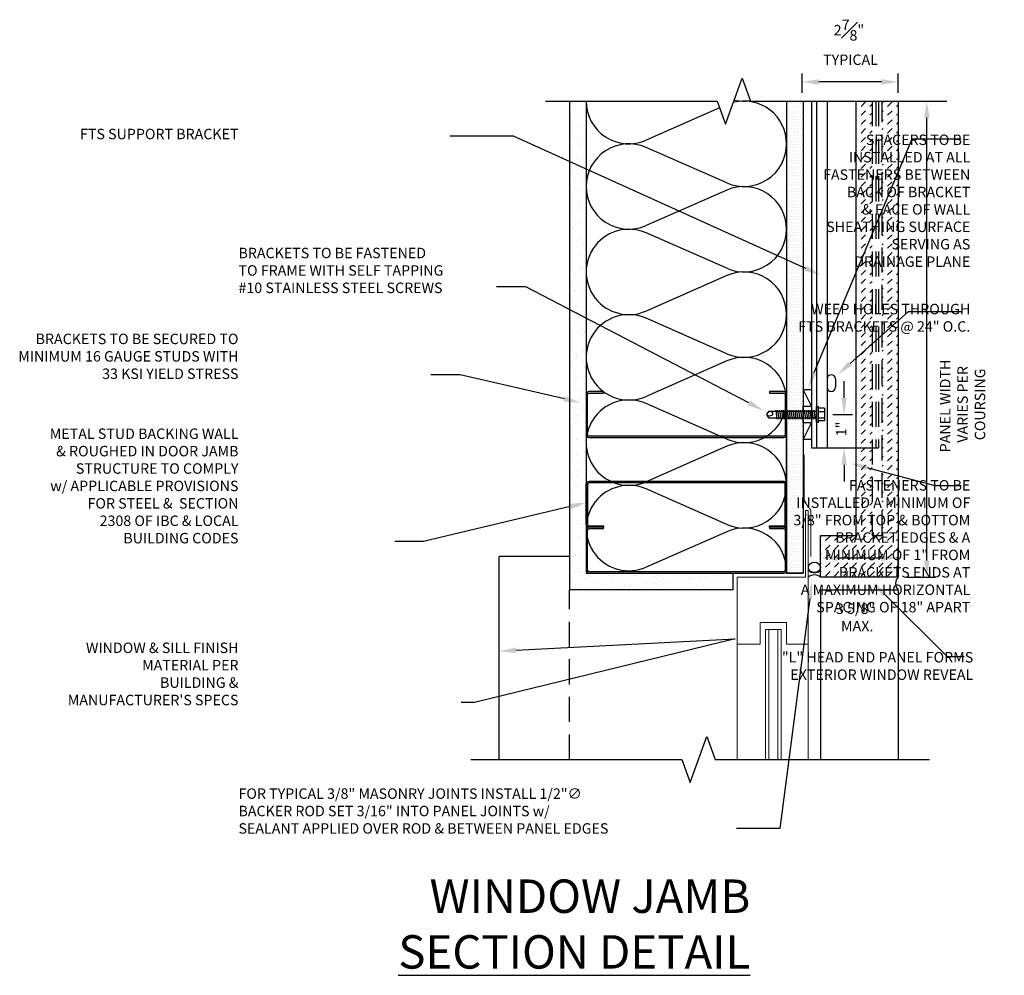
# Model space of a CAD drawing. Units: inches. Extents: x -242 to 194, y 4 to 443.
# Drawn here: x -34 to -5, y 99 to 127 of the extents above; entities that cross this region are included whole.
import ezdxf
from ezdxf import colors
from ezdxf.entities.mleader import LeaderData, LeaderLine
from ezdxf.math import Vec2, Vec3

# ---------------------------------------------------------------- set-up
doc = ezdxf.new("R2010")
doc.units = ezdxf.units.IN
doc.header["$LTSCALE"] = 8
doc.header["$MEASUREMENT"] = 0
doc.linetypes.add('HIDDEN', pattern=[0.375, 0.25, -0.125])
doc.layers.add('-vport', color=9, linetype='Continuous', plot=False)
for name, color, linetype in [('13-DIMS', 2, 'Continuous'), ('BACKER_ROD', 241, 'Continuous'), ('FASTENERS', 3, 'Continuous'), ('FINISH_MATERIAL', 40, 'Continuous'), ('FLASHING', 1, 'Continuous'), ('FTS_BRACKET', 5, 'Continuous'), ('FTS_SHIM', 171, 'Continuous'), ('INSULATION', 241, 'Continuous'), ('NOTES', 7, 'Continuous'), ('SEALANT', 1, 'Continuous'), ('Section_Line', 7, 'Continuous'), ('SHEATHING', 1, 'Continuous'), ('STRUCTURE', 7, 'Continuous'), ('VENEER_PANEL', 1, 'Continuous')]:
    doc.layers.add(name, color=color, linetype=linetype)
doc.layers.add('FENESTRATION', color=5, linetype='Continuous', lineweight=0)
doc.layers.add('HATCH', color=3, linetype='Continuous', lineweight=0)
doc.styles.add('TEXT', font='archstyl.shx')
doc.dimstyles.new('DIM-PS$0', dxfattribs={"dimscale": 0, "dimtxt": 0.125, "dimasz": 0.125, "dimexe": 0.125, "dimexo": 0.0625, "dimgap": 0.09375, "dimtad": 1, "dimdec": 5, "dimrnd": 0.03125, "dimzin": 3, "dimdsep": 46, "dimlunit": 4, "dimtxsty": 'TEXT', "dimcen": 0.03125, "dimadec": 1, "dimazin": 0, "dimtfac": 1, "dimtdec": 5, "dimtix": 1, "dimtofl": 0, "dimtmove": 2, "dimatfit": 3, "dimfxl": 1, "dimfrac": 1, "dimtolj": 1, "dimtzin": 0, "dimarcsym": 0})

# ---------------------------------------------------------------- blocks, each defined once
blk = doc.blocks.new('*D7')
at = {"layer": '13-DIMS', "color": 0, "lineweight": -2, "transparency": 16777216}
for p, q in [((-10.227, 111.051), (-10.227, 111.626)), ((-7.908, 111.051), (-7.908, 111.626)), ((-8.408, 111.376), (-9.727, 111.376))]:
    blk.add_line(p, q, dxfattribs=at)
at = {"layer": '13-DIMS', "color": 0, "transparency": 16777216}
for points in [[(-9.727, 111.459), (-9.727, 111.292), (-10.227, 111.376)], [(-8.408, 111.459), (-8.408, 111.292), (-7.908, 111.376)]]:
    blk.add_solid(points, dxfattribs=at)
at = {"layer": 'Defpoints', "color": 0, "transparency": 16777216}
for p in [(-10.227, 111.376), (-10.227, 110.801), (-7.908, 110.801)]:
    blk.add_point(p, dxfattribs=at)
at = {"layer": '13-DIMS', "color": 0, "transparency": 16777216, "insert": (-9.18, 109.602), "char_height": 0.3125, "attachment_point": 5, "style": 'TEXT'}
blk.add_mtext('\\A1;3 5/8" \\P MAX.', dxfattribs=at)
blk = doc.blocks.new('*D22')
at = {"layer": '13-DIMS', "color": 0, "lineweight": -2, "transparency": 16777216}
for p, q in [((-7.658, 125.051), (-6.796, 125.051)), ((-7.046, 111.301), (-7.046, 124.551)), ((-7.658, 110.801), (-6.796, 110.801))]:
    blk.add_line(p, q, dxfattribs=at)
at = {"layer": '13-DIMS', "color": 0, "transparency": 16777216}
for points in [[(-7.129, 124.551), (-6.963, 124.551), (-7.046, 125.051)], [(-7.129, 111.301), (-6.963, 111.301), (-7.046, 110.801)]]:
    blk.add_solid(points, dxfattribs=at)
at = {"layer": 'Defpoints', "color": 0, "transparency": 16777216}
for p in [(-7.908, 125.051), (-7.046, 125.051), (-7.908, 110.801)]:
    blk.add_point(p, dxfattribs=at)
at = {"layer": '13-DIMS', "color": 0, "transparency": 16777216, "insert": (-5.976, 115.929), "char_height": 0.3125, "attachment_point": 5, "rotation": 90, "style": 'TEXT'}
blk.add_mtext('\\A1;PANEL WIDTH \\P VARIES PER \\P COURSING', dxfattribs=at)
blk = doc.blocks.new('*D32')
at = {"layer": '13-DIMS', "color": 0, "lineweight": -2, "transparency": 16777216}
for p, q in [((-9.522, 116.171), (-9.522, 116.671)), ((-9.858, 115.671), (-9.272, 115.671)), ((-10.096, 114.671), (-9.272, 114.671)), ((-9.522, 114.171), (-9.522, 113.671))]:
    blk.add_line(p, q, dxfattribs=at)
at = {"layer": '13-DIMS', "color": 0, "transparency": 16777216}
for points in [[(-9.606, 116.171), (-9.439, 116.171), (-9.522, 115.671)], [(-9.606, 114.171), (-9.439, 114.171), (-9.522, 114.671)]]:
    blk.add_solid(points, dxfattribs=at)
at = {"layer": 'Defpoints', "color": 0, "transparency": 16777216}
for p in [(-10.108, 115.671), (-10.346, 114.671), (-9.522, 114.671)]:
    blk.add_point(p, dxfattribs=at)
at = {"layer": '13-DIMS', "color": 0, "transparency": 16777216, "insert": (-9.609, 115.242), "char_height": 0.3125, "attachment_point": 5, "rotation": 90, "style": 'TEXT'}
blk.add_mtext('\\A1;1"', dxfattribs=at)
blk = doc.blocks.new('*D47')
at = {"layer": '13-DIMS', "color": 0, "lineweight": -2, "transparency": 16777216}
for p, q in [((-10.777, 125.301), (-10.777, 125.876)), ((-7.908, 125.301), (-7.908, 125.876)), ((-8.408, 125.626), (-10.277, 125.626))]:
    blk.add_line(p, q, dxfattribs=at)
at = {"layer": '13-DIMS', "color": 0, "transparency": 16777216}
for points in [[(-10.277, 125.709), (-10.277, 125.542), (-10.777, 125.626)], [(-8.408, 125.709), (-8.408, 125.542), (-7.908, 125.626)]]:
    blk.add_solid(points, dxfattribs=at)
at = {"layer": 'Defpoints', "color": 0, "transparency": 16777216}
for p in [(-10.777, 125.626), (-10.777, 125.051), (-7.908, 125.051)]:
    blk.add_point(p, dxfattribs=at)
at = {"layer": '13-DIMS', "color": 0, "transparency": 16777216, "insert": (-9.379, 126.811), "char_height": 0.3125, "attachment_point": 5, "style": 'TEXT'}
blk.add_mtext('\\A1;2{\\H1.000000x;\\S7#8;}" \\P TYPICAL', dxfattribs=at)
blk = doc.blocks.new('1.5_Inch_Metal_Screw')
at = {"layer": 'FASTENERS'}
for p, q in [((0, 1.5), (-0.095, 1.437)), ((0.095, 1.437), (0, 1.5)), ((-0.133, 1.178), (0.133, 1.216)), ((-0.095, 1.437), (-0.095, 0)), ((0.095, 0), (0.095, 1.437)), ((-0.133, 1.121), (0.133, 1.159)), ((-0.133, 1.064), (0.133, 1.102)), ((-0.133, 1.007), (0.133, 1.045)), ((-0.133, 0.95), (0.133, 0.988)), ((-0.133, 0.893), (0.133, 0.931)), ((-0.133, 0.836), (0.133, 0.874)), ((-0.133, 0.779), (0.133, 0.817)), ((-0.133, 0.722), (0.133, 0.76)), ((-0.133, 0.665), (0.133, 0.703)), ((-0.133, 0.608), (0.133, 0.646)), ((-0.133, 0.551), (0.133, 0.589)), ((-0.133, 0.494), (0.133, 0.532)), ((-0.133, 0.437), (0.133, 0.475)), ((-0.133, 0.38), (0.133, 0.418)), ((-0.133, 0.323), (0.133, 0.361)), ((-0.133, 0.266), (0.133, 0.304)), ((-0.237, -0.047), (-0.237, 0)), ((-0.237, 0), (0.237, 0)), ((-0.133, 0.209), (0.133, 0.247)), ((-0.133, 0.152), (0.133, 0.19)), ((-0.133, 0.095), (0.133, 0.133)), ((-0.133, 0.038), (0.133, 0.076)), ((0.237, 0), (0.237, -0.047)), ((0.237, -0.047), (-0.237, -0.047)), ((-0.19, -0.238), (-0.19, -0.047)), ((0.19, -0.238), (-0.19, -0.238)), ((-0.095, -0.047), (-0.095, -0.238)), ((0.095, -0.047), (0.095, -0.238)), ((0.19, -0.238), (0.19, -0.047))]:
    blk.add_line(p, q, dxfattribs=at)
for centre, radius, start, end in [((0.176, 1.41), 0.209, 158.4273, 200.5496), ((0.019, 1.352), 0.0423, 200.5488, 301.4629), ((-0.058, 1.485), 0.196, 300.5913, 321.4657)]:
    blk.add_arc(centre, radius, start, end, dxfattribs=at)

msp = doc.modelspace()

# ---------------------------------------------------------------- hatches: boundary and pattern name
at = {"layer": 'HATCH'}
h = msp.add_hatch(dxfattribs=at)
h.set_pattern_fill('AR-SAND', color=256, scale=0.25)
h.paths.add_polyline_path([(-17.245961, 125.050785), (-17.745961, 125.050785), (-17.745961, 123.247908), (-17.245961, 123.021548)])
h.paths.add_polyline_path([(-17.245961, 123.021548), (-17.745961, 123.247908), (-17.745961, 118.80884), (-17.245961, 118.549059)])
h.paths.add_polyline_path([(-17.245961, 118.549059), (-17.745961, 118.80884), (-17.745961, 110.425785), (-16.000685, 110.425785), (-15.281086, 110.925785), (-17.245961, 110.925785)])
h.paths.add_polyline_path([(-12.852274, 110.925785), (-15.281086, 110.925785), (-16.000685, 110.425785), (-12.852274, 110.425785)])
h = msp.add_hatch(dxfattribs=at)
h.set_pattern_fill('DOTS', color=256, scale=1.5, style=2)
h.paths.add_polyline_path([(-10.745961, 125.050785), (-11.245961, 125.050785), (-11.245961, 123.812543, -0.007705037), (-11.245354, 123.773174, -0.007705037), (-11.245961, 123.733805), (-11.245961, 121.257323, -0.007705037), (-11.245354, 121.217953, -0.007705037), (-11.245961, 121.178584), (-11.245961, 120.305224), (-10.745961, 120.078864)])
h.paths.add_polyline_path([(-10.745961, 120.078864), (-11.245961, 120.305224), (-11.245961, 118.702102, -0.007705037), (-11.245354, 118.662733, -0.007705037), (-11.245961, 118.623363), (-11.245961, 116.146881, -0.007705037), (-11.245354, 116.107512, -0.007705037), (-11.245961, 116.068143), (-11.245961, 115.766013), (-10.745961, 115.766013), (-10.745961, 115.920982), (-10.745961, 116.420982)])
h = msp.add_hatch(dxfattribs=at)
h.set_pattern_fill('DASH', color=256, scale=1.5, angle=45)
h.paths.add_polyline_path([(-7.908483, 125.050785), (-8.383483, 125.050785), (-8.383483, 112.050785), (-8.683483, 112.050785), (-8.683483, 113.675785), (-9.158483, 113.675785), (-9.158483, 112.050785), (-10.227274, 112.050785), (-10.227274, 110.800785), (-7.908483, 110.800785)])
h.paths.add_polyline_path([(-8.683483, 125.050785), (-9.158483, 125.050785), (-9.158483, 113.675785), (-8.683483, 113.675785)], flags=17)
h = msp.add_hatch(color=256, dxfattribs=at)
h.dxf.hatch_style = 1
edge = h.paths.add_edge_path()
edge.add_arc((-17.160024, 115.06942), 0.042969, 180, 270, ccw=False)
edge.add_line((-17.202992, 115.06942), (-17.202992, 116.272545))
edge.add_arc((-17.160024, 116.272545), 0.042969, 90, 180, ccw=False)
edge.add_line((-17.160024, 116.315513), (-16.730336, 116.315513))
edge.add_line((-16.730336, 116.315513), (-16.730336, 116.358482))
edge.add_line((-16.730336, 116.358482), (-17.160024, 116.358482))
edge.add_arc((-17.160024, 116.272545), 0.085937, 90, 180)
edge.add_line((-17.245961, 116.272545), (-17.245961, 115.06942))
edge.add_arc((-17.160024, 115.06942), 0.085938, 180, 270)
edge.add_line((-17.160024, 114.983482), (-11.331899, 114.983482))
edge.add_arc((-11.331899, 115.06942), 0.085938, 270, 360)
edge.add_line((-11.245961, 115.06942), (-11.245961, 116.272545))
edge.add_arc((-11.331899, 116.272545), 0.085938, 0, 90)
edge.add_line((-11.331899, 116.358482), (-11.761586, 116.358482))
edge.add_line((-11.761586, 116.358482), (-11.761586, 116.315513))
edge.add_line((-11.761586, 116.315513), (-11.331899, 116.315513))
edge.add_arc((-11.331899, 116.272545), 0.042969, 0, 90, ccw=False)
edge.add_line((-11.28893, 116.272545), (-11.28893, 115.06942))
edge.add_arc((-11.331899, 115.06942), 0.042969, 270, 360, ccw=False)
edge.add_line((-11.331899, 115.026451), (-17.160024, 115.026451))
h = msp.add_hatch(dxfattribs=at)
h.set_pattern_fill('DOTS', color=256, scale=1.5, style=2)
h.paths.add_polyline_path([(-10.745961, 115.576013), (-11.245961, 115.576013), (-11.245961, 110.925785), (-10.745961, 110.925785)])
h = msp.add_hatch(color=256, dxfattribs=at)
h.dxf.hatch_style = 1
edge = h.paths.add_edge_path()
edge.add_arc((-17.160024, 113.589847), 0.042969, -270, -180)
edge.add_line((-17.202992, 113.589847), (-17.202992, 112.386722))
edge.add_arc((-17.160024, 112.386722), 0.042969, -180, -90)
edge.add_line((-17.160024, 112.343754), (-16.730336, 112.343754))
edge.add_line((-16.730336, 112.343754), (-16.730336, 112.300785))
edge.add_line((-16.730336, 112.300785), (-17.160024, 112.300785))
edge.add_arc((-17.160024, 112.386722), 0.085937, -180, -90, ccw=False)
edge.add_line((-17.245961, 112.386722), (-17.245961, 113.589847))
edge.add_arc((-17.160024, 113.589847), 0.085938, -270, -180, ccw=False)
edge.add_line((-17.160024, 113.675785), (-11.331899, 113.675785))
edge.add_arc((-11.331899, 113.589847), 0.085938, -360, -270, ccw=False)
edge.add_line((-11.245961, 113.589847), (-11.245961, 112.386722))
edge.add_arc((-11.331899, 112.386722), 0.085938, -90, 0, ccw=False)
edge.add_line((-11.331899, 112.300785), (-11.761586, 112.300785))
edge.add_line((-11.761586, 112.300785), (-11.761586, 112.343754))
edge.add_line((-11.761586, 112.343754), (-11.331899, 112.343754))
edge.add_arc((-11.331899, 112.386722), 0.042969, -90, 0)
edge.add_line((-11.28893, 112.386722), (-11.28893, 113.589847))
edge.add_arc((-11.331899, 113.589847), 0.042969, -360, -270)
edge.add_line((-11.331899, 113.632816), (-17.160024, 113.632816))
h = msp.add_hatch(color=256, dxfattribs=at)
h.dxf.hatch_style = 1
edge = h.paths.add_edge_path()
edge.add_arc((-17.160024, 111.011722), 0.042969, 540, 630, ccw=False)
edge.add_line((-17.202992, 111.011722), (-17.202992, 112.214847))
edge.add_arc((-17.160024, 112.214847), 0.042969, 450, 540, ccw=False)
edge.add_line((-17.160024, 112.257816), (-16.730336, 112.257816))
edge.add_line((-16.730336, 112.257816), (-16.730336, 112.300785))
edge.add_line((-16.730336, 112.300785), (-17.160024, 112.300785))
edge.add_arc((-17.160024, 112.214847), 0.085937, 450, 540)
edge.add_line((-17.245961, 112.214847), (-17.245961, 111.011722))
edge.add_arc((-17.160024, 111.011722), 0.085938, 540, 630)
edge.add_line((-17.160024, 110.925785), (-11.331899, 110.925785))
edge.add_arc((-11.331899, 111.011722), 0.085938, 630, 720)
edge.add_line((-11.245961, 111.011722), (-11.245961, 112.214847))
edge.add_arc((-11.331899, 112.214847), 0.085938, 360, 450)
edge.add_line((-11.331899, 112.300785), (-11.761586, 112.300785))
edge.add_line((-11.761586, 112.300785), (-11.761586, 112.257816))
edge.add_line((-11.761586, 112.257816), (-11.331899, 112.257816))
edge.add_arc((-11.331899, 112.214847), 0.042969, 360, 450, ccw=False)
edge.add_line((-11.28893, 112.214847), (-11.28893, 111.011722))
edge.add_arc((-11.331899, 111.011722), 0.042969, 630, 720, ccw=False)
edge.add_line((-11.331899, 110.968754), (-17.160024, 110.968754))

# ---------------------------------------------------------------- linework, layer by layer
at = {"layer": '-vport'}
msp.add_lwpolyline([(-11.245961, 110.925785), (-11.245961, 115.576013), (-10.745961, 115.576013), (-10.745961, 110.925785)], close=True, dxfattribs=at)
at = {"layer": 'BACKER_ROD'}
msp.add_ellipse((-10.414774, 111.097306), major_axis=(0.179804, 0), ratio=0.86398767, start_param=-4.71238898, end_param=1.570796327, dxfattribs=at)
at = {"layer": 'FENESTRATION'}
for p, q in [((-10.682274, 110.800785), (-10.682274, 112.800785)), ((-10.682274, 112.800785), (-10.602274, 112.800785)), ((-10.602274, 105.347262), (-10.602274, 112.800785)), ((-12.727274, 110.800785), (-10.682274, 110.800785)), ((-12.727274, 105.347262), (-12.727274, 110.800785)), ((-12.034976, 108.805235), (-12.034976, 109.446139)), ((-12.034976, 109.446139), (-11.249572, 109.446139)), ((-11.249572, 109.446139), (-11.249572, 108.805235)), ((-12.727274, 108.805235), (-12.034976, 108.805235)), ((-11.249572, 108.805235), (-10.602274, 108.805235))]:
    msp.add_line(p, q, dxfattribs=at)
for points in [[(-11.87469, 105.347262), (-11.87469, 109.237845), (-11.409859, 109.237845), (-11.409859, 105.347262)], [(-11.778518, 109.237845), (-11.778518, 105.347262)], [(-11.506031, 109.237845), (-11.506031, 105.347262)]]:
    msp.add_lwpolyline(points, dxfattribs=at)
at = {"layer": 'FINISH_MATERIAL'}
for p in [(-19.852274, 105.347262), (-17.745961, 111.425785)]:
    msp.add_line(p, (-19.852274, 111.425785), dxfattribs=at)
at = {"layer": 'FLASHING', "const_width": 0.03125}
msp.add_lwpolyline([(-10.522963, 111.41604), (-10.522963, 112.812383), (-10.722757, 113.078651), (-10.722757, 114.474994)], dxfattribs=at)
at = {"layer": 'FTS_BRACKET'}
for p, q in [((-10.495961, 125.050785), (-10.495961, 114.670982)), ((-10.345961, 125.050785), (-10.345961, 114.670982)), ((-10.034291, 125.050785), (-10.034291, 114.670982)), ((-9.784291, 116.737454), (-9.784291, 116.487454)), ((-10.495961, 114.670982), (-9.158483, 114.670982))]:
    msp.add_line(p, q, dxfattribs=at)
at = {"layer": 'FTS_BRACKET', "linetype": 'HIDDEN', "ltscale": 0.375}
for p, q in [((-8.570961, 125.050785), (-8.570961, 114.670982)), ((-8.495961, 125.050785), (-8.495961, 114.670982)), ((-9.158483, 114.670982), (-8.495961, 114.670982))]:
    msp.add_line(p, q, dxfattribs=at)
at = {"layer": 'FTS_BRACKET'}
for centre, start, end in [((-9.909291, 116.737454), 0, 180), ((-9.909291, 116.487454), 180, 0)]:
    msp.add_arc(centre, 0.125, start, end, dxfattribs=at)
at = {"layer": 'FTS_SHIM'}
msp.add_lwpolyline([(-10.745961, 116.420982), (-10.495961, 116.420982), (-10.495961, 114.920982), (-10.745961, 114.920982), (-10.495961, 115.420982), (-10.745961, 115.420982), (-10.745961, 115.920982), (-10.495961, 115.920982), (-10.745961, 116.420982), (-10.745961, 114.920982)], dxfattribs=at)
at = {"layer": 'INSULATION'}
for p, q in [((-13.253341, 124.847798), (-15.454599, 123.881021)), ((-13.036717, 122.603411), (-15.454599, 123.665328)), ((-13.036717, 122.387717), (-15.454599, 121.3258)), ((-13.036717, 120.04819), (-15.454599, 121.110107)), ((-13.036717, 119.832496), (-15.454599, 118.770579)), ((-13.036717, 117.492969), (-15.454599, 118.554886)), ((-13.036717, 117.277275), (-15.454599, 116.215358)), ((-13.036717, 114.937748), (-15.454599, 115.999665)), ((-13.036717, 114.722054), (-15.454599, 113.660137)), ((-13.036717, 112.382527), (-15.454599, 113.444444)), ((-13.036717, 112.166834), (-15.454599, 111.104917))]:
    msp.add_line(p, q, dxfattribs=at)
for centre, radius, start, end in [((-15.968351, 125.050785), 1.27761, 180, 293.7107523), ((-14.000764, 124.368154), 0.745197, 66.2892477, 66.3539491), ((-12.522965, 123.773174), 1.27761, 0, 104.4581084), ((-12.522965, 126.328395), 1.27761, 256.7903518, 278.5770742), ((-15.968351, 122.495564), 1.27761, 66.2892477, 180), ((-12.522965, 123.773174), 1.27761, 246.2892477, 0), ((-15.968351, 122.495564), 1.27761, 180, 293.7107523), ((-12.522965, 121.217953), 1.27761, 360, 113.7107523), ((-15.968351, 119.940343), 1.27761, 66.2892477, 293.7107523), ((-12.522965, 121.217953), 1.27761, 246.2892477, 0), ((-12.522965, 118.662733), 1.27761, 360, 113.7107523), ((-15.968351, 117.385122), 1.27761, 66.2892477, 293.7107523), ((-12.522965, 118.662733), 1.27761, 246.2892477, 0), ((-12.522965, 116.107512), 1.27761, 360, 113.7107523), ((-15.968351, 114.829901), 1.27761, 66.2892477, 293.7107523), ((-12.522965, 116.107512), 1.27761, 246.2892477, 0), ((-12.522965, 113.552291), 1.27761, 0, 113.7107523), ((-15.968351, 112.27468), 1.27761, 66.2892477, 293.7107523), ((-12.522965, 113.552291), 1.27761, 246.2892477, 0), ((-12.522965, 110.99707), 1.27761, 0, 113.7107523)]:
    msp.add_arc(centre, radius, start, end, dxfattribs=at)
at = {"layer": 'SEALANT'}
for centre, start, end in [((-10.414774, 111.223933), 228.3212485, 311.6787515), ((-10.414774, 110.590182), 48.3212485, 131.6787515)]:
    msp.add_arc(centre, 0.281975, start, end, dxfattribs=at)
msp.add_ellipse((-7.908483, 110.613285), major_axis=(0, -0.157848), ratio=0.472721626, start_param=3.141592654, end_param=6.283185307, dxfattribs=at)
at = {"layer": 'Section_Line', "linetype": 'Continuous'}
for points in [[(-18.468399, 125.050785), (-13.327222, 125.050785), (-13.077222, 124.363915), (-12.577222, 125.737654), (-12.327222, 125.050785), (-6.448704, 125.050785)], [(-20.699599, 105.347262), (-14.380378, 105.347262), (-14.130378, 104.660393), (-13.630378, 106.034132), (-13.380378, 105.347262), (-6.96473, 105.347262)]]:
    msp.add_lwpolyline(points, dxfattribs=at)
at = {"layer": 'SHEATHING'}
for p, q in [((-17.745961, 125.050785), (-17.745961, 110.425785)), ((-10.745961, 125.050785), (-10.745961, 110.925785)), ((-12.852274, 110.925785), (-12.852274, 110.425785)), ((-11.245961, 110.925785), (-10.745961, 110.925785)), ((-12.852274, 110.425785), (-17.745961, 110.425785))]:
    msp.add_line(p, q, dxfattribs=at)
at = {"layer": 'SHEATHING', "linetype": 'HIDDEN', "ltscale": 0.375}
msp.add_line((-17.745961, 105.347262), (-17.745961, 110.425785), dxfattribs=at)
at = {"layer": 'STRUCTURE'}
for p, q in [((-17.245961, 125.050785), (-17.245961, 110.925785)), ((-11.245961, 125.050785), (-11.245961, 110.925785)), ((-17.245961, 110.925785), (-12.852274, 110.925785))]:
    msp.add_line(p, q, dxfattribs=at)
for points in [[(-17.160024, 115.026451, -0.414213562), (-17.202992, 115.06942), (-17.202992, 116.272545, -0.414213562), (-17.160024, 116.315513), (-16.730336, 116.315513), (-16.730336, 116.358482), (-17.160024, 116.358482, 0.414213562), (-17.245961, 116.272545), (-17.245961, 115.06942, 0.414213562), (-17.160024, 114.983482), (-11.331899, 114.983482, 0.414213562), (-11.245961, 115.06942), (-11.245961, 116.272545, 0.414213562), (-11.331899, 116.358482), (-11.761586, 116.358482), (-11.761586, 116.315513), (-11.331899, 116.315513, -0.414213562), (-11.28893, 116.272545), (-11.28893, 115.06942, -0.414213562), (-11.331899, 115.026451)], [(-17.160024, 113.632816, 0.414213562), (-17.202992, 113.589847), (-17.202992, 112.386722, 0.414213562), (-17.160024, 112.343754), (-16.730336, 112.343754), (-16.730336, 112.300785), (-17.160024, 112.300785, -0.414213562), (-17.245961, 112.386722), (-17.245961, 113.589847, -0.414213562), (-17.160024, 113.675785), (-11.331899, 113.675785, -0.414213562), (-11.245961, 113.589847), (-11.245961, 112.386722, -0.414213562), (-11.331899, 112.300785), (-11.761586, 112.300785), (-11.761586, 112.343754), (-11.331899, 112.343754, 0.414213562), (-11.28893, 112.386722), (-11.28893, 113.589847, 0.414213562), (-11.331899, 113.632816)], [(-17.160024, 110.968754, -0.414213562), (-17.202992, 111.011722), (-17.202992, 112.214847, -0.414213562), (-17.160024, 112.257816), (-16.730336, 112.257816), (-16.730336, 112.300785), (-17.160024, 112.300785, 0.414213562), (-17.245961, 112.214847), (-17.245961, 111.011722, 0.414213562), (-17.160024, 110.925785), (-11.331899, 110.925785, 0.414213562), (-11.245961, 111.011722), (-11.245961, 112.214847, 0.414213562), (-11.331899, 112.300785), (-11.761586, 112.300785), (-11.761586, 112.257816), (-11.331899, 112.257816, -0.414213562), (-11.28893, 112.214847), (-11.28893, 111.011722, -0.414213562), (-11.331899, 110.968754)]]:
    msp.add_lwpolyline(points, format="xyb", close=True, dxfattribs=at)
at = {"layer": 'VENEER_PANEL'}
for p, q in [((-10.227274, 110.425785), (-10.227274, 105.347262)), ((-10.227274, 110.425785), (-7.908483, 110.425785)), ((-7.908483, 110.425785), (-7.908483, 105.347262))]:
    msp.add_line(p, q, dxfattribs=at)
msp.add_lwpolyline([(-7.908483, 125.050785), (-7.908483, 110.800785), (-10.227274, 110.800785), (-10.227274, 112.050785), (-9.158483, 112.050785), (-9.158483, 125.050785)], dxfattribs=at)
at = {"layer": 'VENEER_PANEL', "linetype": 'HIDDEN', "ltscale": 0.375}
msp.add_lwpolyline([(-8.683483, 125.050785), (-8.683483, 112.050785), (-8.383483, 112.050785), (-8.383483, 125.050785)], dxfattribs=at)

# ---------------------------------------------------------------- block references
at = {"layer": 'HATCH', "rotation": 90}
msp.add_blockref('1.5_Inch_Metal_Screw', (-10.345961, 115.670982), dxfattribs=at)

# ---------------------------------------------------------------- texts
at = {"layer": '-vport', "insert": (-12.332317, 99.090827), "char_height": 1, "attachment_point": 9, "style": 'TEXT'}
msp.add_mtext('WINDOW JAMB\\P{\\LSECTION DETAIL}', dxfattribs=at)
at = {"layer": 'NOTES', "char_height": 0.3125, "style": 'TEXT'}
for s, insert, attachment_point in [('FTS SUPPORT BRACKET', (-27.654739, 123.81389), 9), ('\\A1;SPACERS TO BE\\PINSTALLED AT ALL\\PFASTENERS BETWEEN\\PBACK OF BRACKET\\P& FACE OF WALL\\PSHEATHING SURFACE\\PSERVING AS\\PDRAINAGE PLANE', (-5.746095, 120.091727), 9), ('\\A1;BRACKETS TO BE FASTENED\\PTO FRAME WITH SELF TAPPING\\P#10 STAINLESS STEEL SCREWS', (-27.654739, 119.30781), 7), ('WEEP HOLES THROUGH\\PFTS BRACKETS @ 24" O.C.', (-5.746095, 118.054513), 9), ('BRACKETS TO BE SECURED TO\\PMINIMUM 16 GAUGE STUDS WITH\\P33 KSI YIELD STRESS', (-27.654739, 116.639603), 9), ('METAL STUD BACKING WALL\\P& ROUGHED IN DOOR JAMB\\PSTRUCTURE TO COMPLY\\Pw/ APPLICABLE PROVISIONS\\PFOR STEEL &  SECTION\\P2308 OF IBC & LOCAL\\PBUILDING CODES', (-27.654739, 111.719121), 9), ('\\A1;FASTENERS TO BE\\PINSTALLED A MINIMUM OF\\P3/8" FROM TOP & BOTTOM\\PBRACKET EDGES & A\\PMINIMUM OF 1" FROM\\PBRACKETS ENDS AT\\PA MAXIMUM HORIZONTAL\\PSPACING OF 18" APART', (-5.746095, 109.751715), 9), ("WINDOW & SILL FINISH\\PMATERIAL PER\\PBUILDING &\\PMANUFACTURER'S SPECS", (-27.654739, 106.874922), 9), ('\\A1;"L" HEAD END PANEL FORMS\\PEXTERIOR WINDOW REVEAL', (-5.657621, 107.731409), 9), ('\\A1;FOR TYPICAL 3/8" MASONRY JOINTS INSTALL 1/2"{\\fISOCPEUR|b0|i0|c0|p34;∅}\\PBACKER ROD SET 3/16" INTO PANEL JOINTS w/\\PSEALANT APPLIED OVER ROD & BETWEEN PANEL EDGES', (-27.654739, 103.129642), 7)]:
    msp.add_mtext(s, dxfattribs=dict(at, insert=insert, attachment_point=attachment_point))

# ---------------------------------------------------------------- dimensions: what is measured, and where the dimension line sits
at = {"layer": '13-DIMS'}
for base, p1, p2, angle, text, picture, middle in [((-10.777211, 125.625587), (-7.908483, 125.050785), (-10.777211, 125.050785), 180, '<> \\P TYPICAL', '*D47', (-9.379009, 126.811001)), ((-7.045896, 125.050785), (-7.908483, 110.800785), (-7.908483, 125.050785), 90, 'PANEL WIDTH \\P VARIES PER \\P COURSING', '*D22', (-5.976283, 115.929064)), ((-10.227274, 111.375587), (-7.908483, 110.800785), (-10.227274, 110.800785), 180, '3 5/8" \\P MAX.', '*D7', (-9.179501, 109.602374))]:
    dim = msp.add_linear_dim(base=base, p1=p1, p2=p2, angle=angle, text=text, dimstyle='DIM-PS$0', override={"dimscale": 1, "dimtxt": 0.3125, "dimasz": 0.5, "dimexe": 0.25, "dimexo": 0.25, "dimgap": 0.375}, dxfattribs=at)
    dim.commit()
    dim.dimension.update_dxf_attribs({"geometry": picture, "text_midpoint": middle, "dimtype": 160})
dim = msp.add_linear_dim(base=(-9.522213, 114.670982), p1=(-10.108412, 115.670982), p2=(-10.345961, 114.670982), angle=270, dimstyle='DIM-PS$0', override={"dimscale": 1, "dimtxt": 0.3125, "dimasz": 0.5, "dimexe": 0.25, "dimexo": 0.25, "dimgap": 0.375}, dxfattribs=at)
dim.commit()
dim.dimension.update_dxf_attribs({"geometry": '*D32', "text_midpoint": (-9.609224, 115.242077), "dimtype": 160})

# ---------------------------------------------------------------- leaders
at = {"layer": 'NOTES'}
ml = msp.add_multileader_mtext('Standard', dxfattribs=at)
ml.set_content('', color=256)
ml.set_leader_properties()
ml.build(insert=Vec2(0, 0))
ml.multileader.update_dxf_attribs({"text_right_attachment_type": 6, "dogleg_length": 0.36, "arrow_head_size": 0.5})
ctx = ml.context
ctx.base_point, ctx.char_height, ctx.arrow_head_size, ctx.landing_gap_size, ctx.plane_origin, ctx.plane_x_axis, ctx.plane_y_axis = Vec3(-21.33246, 124.007386), 0.18, 0.5, 0.09, Vec3(-16.229094, 128.332173), Vec3(-1, 0), Vec3(0, -1)
ctx.right_attachment = 6
notes = []
notes.append((ctx, [(0, (1, 1, 0), (-19.423549, 124.007386), (-1, 0), 1.908912, [(0, [(-10.218778, 119.840198)], 0, [])])]))
ctx.mtext.insert, ctx.mtext.text_direction, ctx.mtext.rotation, ctx.mtext.flow_direction = Vec3(-21.42246, 123.917386), Vec3(-1, 0), 3.141592654, 5
ml = msp.add_multileader_mtext('Standard', dxfattribs=at)
ml.set_content('', color=256)
ml.set_leader_properties()
ml.build(insert=Vec2(0, 0))
ml.multileader.update_dxf_attribs({"text_right_attachment_type": 6, "dogleg_length": 0.36, "arrow_head_size": 0.5})
ctx = ml.context
ctx.base_point, ctx.char_height, ctx.arrow_head_size, ctx.landing_gap_size, ctx.plane_origin = Vec3(-6.017564, 123.920993), 0.18, 0.5, 0.09, Vec3(-12.445955, 117.154348)
ctx.right_attachment = 6
notes.append((ctx, [(0, (1, 1, 0), (-7.488193, 123.920993), (1, 0), 1.470629, [(0, [(-10.608267, 116.468624)], 0, [])])]))
ctx.mtext.insert, ctx.mtext.flow_direction = Vec3(-5.927564, 124.010993), 5
ml = msp.add_multileader_mtext('Standard', dxfattribs=at)
ml.set_content('', color=256)
ml.set_leader_properties()
ml.build(insert=Vec2(0, 0))
ml.multileader.update_dxf_attribs({"text_right_attachment_type": 6, "dogleg_length": 0.36, "arrow_head_size": 0.5})
ctx = ml.context
ctx.base_point, ctx.char_height, ctx.arrow_head_size, ctx.landing_gap_size, ctx.plane_origin, ctx.plane_x_axis, ctx.plane_y_axis = Vec3(-19.9312, 119.489772), 0.18, 0.5, 0.09, Vec3(-16.618832, 123.814559), Vec3(-1, 0), Vec3(0, -1)
ctx.right_attachment = 6
notes.append((ctx, [(0, (1, 1, 0), (-19.056549, 119.489772), (-1, 0), 0.874651, [(0, [(-11.93114, 115.787678)], 0, [])])]))
ctx.mtext.insert, ctx.mtext.text_direction, ctx.mtext.rotation, ctx.mtext.flow_direction = Vec3(-20.0212, 119.399772), Vec3(-1, 0), 3.141592654, 5
ml = msp.add_multileader_mtext('Standard', dxfattribs=at)
ml.set_content('', color=256)
ml.set_leader_properties()
ml.build(insert=Vec2(0, 0))
ml.multileader.update_dxf_attribs({"text_right_attachment_type": 6, "dogleg_length": 0.36, "arrow_head_size": 0.5})
ctx = ml.context
ctx.base_point, ctx.char_height, ctx.arrow_head_size, ctx.landing_gap_size, ctx.plane_origin = Vec3(-6.017564, 118.760209), 0.18, 0.5, 0.09, Vec3(-12.445955, 112.039559)
ctx.right_attachment = 6
notes.append((ctx, [(0, (1, 1, 0), (-7.591504, 118.760209), (1, 0), 1.57394, [(0, [(-9.719636, 116.8658)], 0, [])])]))
ctx.mtext.insert, ctx.mtext.flow_direction = Vec3(-5.927564, 118.850209), 5
ml = msp.add_multileader_mtext('Standard', dxfattribs=at)
ml.set_content('', color=256)
ml.set_leader_properties()
ml.build(insert=Vec2(0, 0))
ml.multileader.update_dxf_attribs({"text_right_attachment_type": 6, "dogleg_length": 0.36, "arrow_head_size": 0.5})
ctx = ml.context
ctx.base_point, ctx.char_height, ctx.arrow_head_size, ctx.landing_gap_size, ctx.plane_origin, ctx.plane_x_axis, ctx.plane_y_axis = Vec3(-21.900524, 116.861549), 0.18, 0.5, 0.09, Vec3(-16.510874, 121.186336), Vec3(-1, 0), Vec3(0, -1)
ctx.right_attachment = 6
notes.append((ctx, [(0, (1, 1, 0), (-21.014651, 116.861549), (-1, 0), 0.885873, [(0, [(-17.409832, 116.027251)], 0, [])])]))
ctx.mtext.insert, ctx.mtext.text_direction, ctx.mtext.rotation, ctx.mtext.flow_direction = Vec3(-21.990524, 116.771549), Vec3(-1, 0), 3.141592654, 5
ml = msp.add_multileader_mtext('Standard', dxfattribs=at)
ml.set_content('', color=256)
ml.set_leader_properties()
ml.build(insert=Vec2(0, 0))
ml.multileader.update_dxf_attribs({"text_right_attachment_type": 6, "dogleg_length": 0.36, "arrow_head_size": 0.5})
ctx = ml.context
ctx.base_point, ctx.char_height, ctx.arrow_head_size, ctx.landing_gap_size, ctx.plane_origin = Vec3(-6.017564, 113.549133), 0.18, 0.5, 0.09, Vec3(-12.445955, 109.224346)
ctx.right_attachment = 6
notes.append((ctx, [(0, (1, 1, 0), (-6.810612, 113.549133), (1, 0), 0.793048, [(0, [(-9.330304, 114.209403)], 0, [])])]))
ctx.mtext.insert, ctx.mtext.flow_direction = Vec3(-5.927564, 113.639133), 5
ml = msp.add_multileader_mtext('Standard', dxfattribs=at)
ml.set_content('', color=256)
ml.set_leader_properties()
ml.build(insert=Vec2(0, 0))
ml.multileader.update_dxf_attribs({"text_right_attachment_type": 6, "dogleg_length": 0.36, "arrow_head_size": 0.5})
ctx = ml.context
ctx.base_point, ctx.char_height, ctx.arrow_head_size, ctx.landing_gap_size, ctx.plane_origin, ctx.plane_x_axis, ctx.plane_y_axis = Vec3(-22.972957, 111.873242), 0.18, 0.5, 0.09, Vec3(-15.152793, 116.774205), Vec3(-1, 0), Vec3(0, -1)
ctx.right_attachment = 6
notes.append((ctx, [(0, (1, 1, 0), (-22.111837, 111.873242), (-1, 0), 0.86112, [(0, [(-17.237151, 113.038038)], 0, [])])]))
ctx.mtext.insert, ctx.mtext.text_direction, ctx.mtext.rotation, ctx.mtext.flow_direction = Vec3(-23.062957, 111.783242), Vec3(-1, 0), 3.141592654, 5
ml = msp.add_multileader_mtext('Standard', dxfattribs=at)
ml.set_content('', color=256)
ml.set_leader_properties()
ml.build(insert=Vec2(0, 0))
ml.multileader.update_dxf_attribs({"text_right_attachment_type": 6, "dogleg_length": 0.36, "arrow_head_size": 0.5})
ctx = ml.context
ctx.base_point, ctx.char_height, ctx.arrow_head_size, ctx.landing_gap_size, ctx.plane_origin, ctx.plane_x_axis, ctx.plane_y_axis = Vec3(-12.745658, 103.2809), 0.18, 0.5, 0.09, Vec3(-7.356008, 107.605687), Vec3(-1, 0), Vec3(0, -1)
ctx.right_attachment = 6
notes.append((ctx, [(0, (1, 1, 0), (-11.444781, 103.2809), (-1, 0), 1.300877, [(0, [(-10.489245, 110.660154)], 0, [])])]))
ctx.mtext.insert, ctx.mtext.text_direction, ctx.mtext.rotation, ctx.mtext.flow_direction = Vec3(-12.835658, 103.1909), Vec3(-1, 0), 3.141592654, 5
ml = msp.add_multileader_mtext('Standard', dxfattribs=at)
ml.set_content('', color=256)
ml.set_leader_properties()
ml.build(insert=Vec2(0, 0))
ml.multileader.update_dxf_attribs({"text_right_attachment_type": 6, "dogleg_length": 0.36, "arrow_head_size": 0.5})
ctx = ml.context
ctx.base_point, ctx.char_height, ctx.arrow_head_size, ctx.landing_gap_size, ctx.plane_origin = Vec3(-5.92909, 108.432772), 0.18, 0.5, 0.09, Vec3(-12.357481, 104.107985)
ctx.right_attachment = 6
notes.append((ctx, [(0, (1, 1, 0), (-6.439208, 108.432772), (1, 0), 0.510118, [(0, [(-8.673218, 110.650836)], 0, [])])]))
ctx.mtext.insert, ctx.mtext.flow_direction = Vec3(-5.83909, 108.522772), 5
ml = msp.add_multileader_mtext('Standard', dxfattribs=at)
ml.set_content('', color=256)
ml.set_leader_properties()
ml.build(insert=Vec2(0, 0))
ml.multileader.update_dxf_attribs({"text_right_attachment_type": 6, "dogleg_length": 0.36, "arrow_head_size": 0.5})
ctx = ml.context
ctx.base_point, ctx.char_height, ctx.arrow_head_size, ctx.landing_gap_size, ctx.plane_origin, ctx.plane_x_axis, ctx.plane_y_axis = Vec3(-20.984417, 107.051229), 0.18, 0.5, 0.09, Vec3(-14.595409, 111.376015), Vec3(-1, 0), Vec3(0, -1)
ctx.right_attachment = 6
notes.append((ctx, [(0, (1, 1, 0), (-20.585369, 107.051229), (-1, 0), 0.399048, [(1, [(-19.852274, 108.589651), (-12.78706, 108.963652)], 0, [])])]))
ctx.mtext.insert, ctx.mtext.text_direction, ctx.mtext.rotation, ctx.mtext.flow_direction = Vec3(-21.074417, 106.961229), Vec3(-1, 0), 3.141592654, 5
for ctx, leaders in notes:
    for number, flags, end, landing, length, lines in leaders:
        leader = LeaderData()
        leader.index, (leader.has_last_leader_line, leader.has_dogleg_vector, leader.attachment_direction) = number, flags
        leader.last_leader_point, leader.dogleg_vector, leader.dogleg_length = Vec3(end), Vec3(landing), length
        for number, points, colour, breaks in lines:
            line = LeaderLine()
            line.index, line.vertices, line.color, line.breaks = number, Vec3.list(points), colors.encode_raw_color(colour), breaks
            leader.lines.append(line)
        ctx.leaders.append(leader)

doc.saveas('drawing.dxf')
